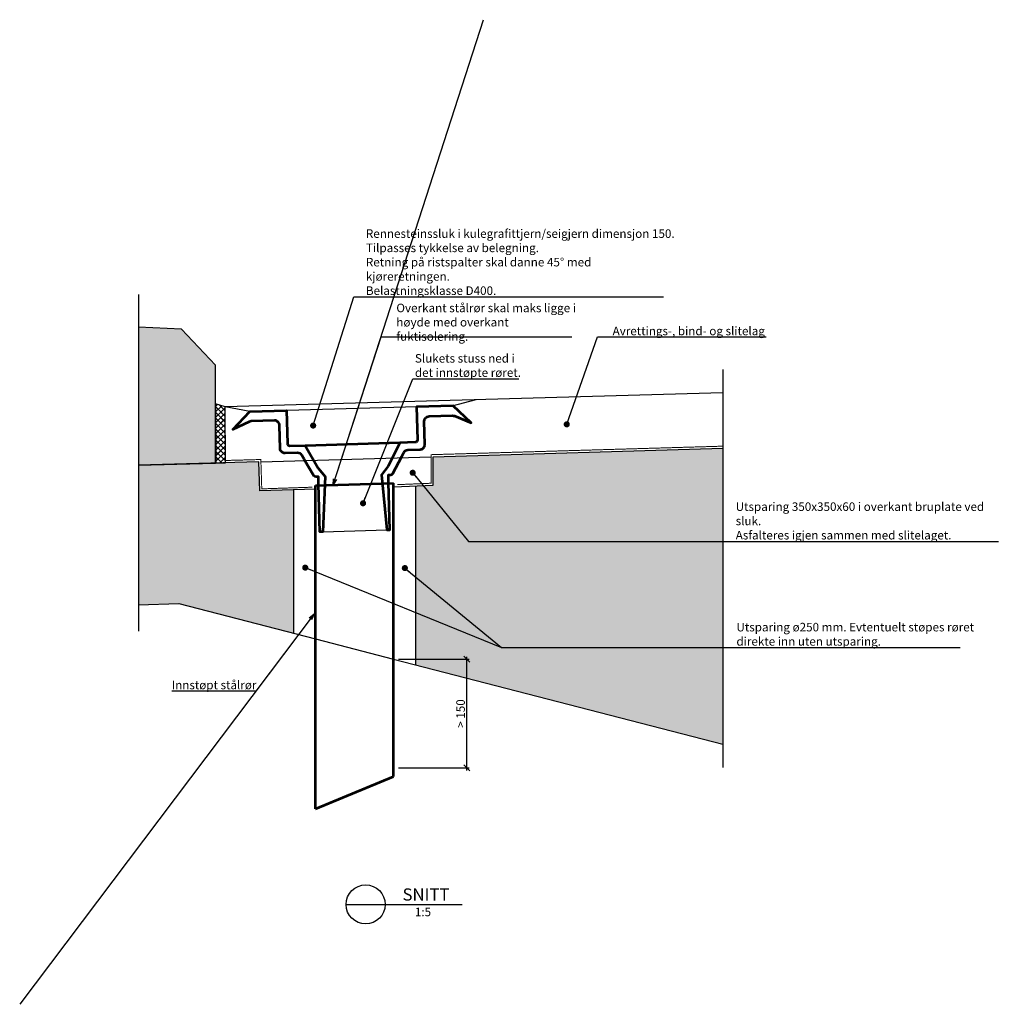
# Model space of a CAD drawing. Units: metres. Extents: x 131.26 to 133.26, y 67.14 to 69.15.
import ezdxf
from ezdxf.enums import TextEntityAlignment as Align

# ---------------------------------------------------------------- set-up
doc = ezdxf.new("R2010")
doc.units = ezdxf.units.M
doc.linetypes.add('DASHED', pattern=[6, 4, -2])
doc.layers.get('0').update_dxf_attribs({"linetype": 'CONTINUOUS'})
doc.layers.get('DEFPOINTS').update_dxf_attribs({"linetype": 'CONTINUOUS'})
for name, color, linetype in [('B_BRUBANE_CO_35', 7, 'CONTINUOUS'), ('B_FORM_35', 7, 'CONTINUOUS'), ('B_FORM_DA_25', 2, 'DASHED'), ('B_Fuktisolering', 7, 'DASHED'), ('b_maal_5', 7, 'CONTINUOUS'), ('b_raster', 253, 'CONTINUOUS'), ('b_raster_M20', 253, 'CONTINUOUS'), ('b_raster_M5', 253, 'CONTINUOUS'), ('b_skravur', 4, 'CONTINUOUS'), ('B_STPSKJ_2', 2, 'STP_SKJOT2'), ('B_SYMBOL', 2, 'CONTINUOUS'), ('b_symbol_5', 2, 'CONTINUOUS'), ('b_tekst_5', 7, 'CONTINUOUS')]:
    doc.layers.add(name, color=color, linetype=linetype)
doc.layers.add('B_HJ', color=6, linetype='CONTINUOUS', plot=False)
doc.layers.add('bru§prosj_innstopningsgods', color=7, linetype='CONTINUOUS', lineweight=53)
doc.styles.add('ISO35', font='ISO3098.shx', dxfattribs={"height": 3.5})
doc.styles.add('ISO50', font='ISO3098.shx', dxfattribs={"height": 0.025})
doc.styles.add('ISOAAJ', font='iso3098.shx')
doc.linetypes.add('STP_SKJOT2', pattern='A,10,[4,ltypeaaj.shx,S=0.29,R=0,X=0,Y=-1],10', length=20)
doc.dimstyles.new('Brudraw_met-mm', dxfattribs={"dimscale": 0.001, "dimtxt": 3.5, "dimasz": 2.5, "dimexe": 1, "dimexo": 2, "dimgap": 0.8, "dimtad": 1, "dimdec": 0, "dimlfac": 1000, "dimzin": 0, "dimdsep": 46, "dimtxsty": 'ISOAAJ', "dimblk1": 'OBLIQUE', "dimblk2": 'OBLIQUE', "dimsah": 1, "dimcen": 4, "dimdle": 1, "dimclrd": 2, "dimclre": 2, "dimclrt": 7, "dimadec": 0, "dimazin": 0, "dimtfac": 1, "dimtdec": 0, "dimtmove": 0, "dimatfit": 3, "dimldrblk": 'OBLIQUE', "dimfxl": 1, "dimtolj": 1, "dimtzin": 0, "dimarcsym": 0})

# ---------------------------------------------------------------- blocks, each defined once
blk = doc.blocks.new('18_AAJ')
at = {"layer": 'B_SYMBOL', "color": 2, "linetype": 'Continuous'}
blk.add_lwpolyline([(-16, 0), (31.55, 0)], dxfattribs=at)
blk.add_circle((-8, 0), 8, dxfattribs=at)
at = {"layer": 'B_SYMBOL', "color": 5, "linetype": 'Continuous', "style": 'ISO50'}
blk.add_text('SNITT', height=5, dxfattribs=at).set_placement((7.09, 0), align=Align.BOTTOM_LEFT)
blk.add_attdef('*', text='', height=5, dxfattribs=at).set_placement((-8, 4), align=Align.MIDDLE_CENTER)
at = {"layer": 'B_SYMBOL', "color": 7, "linetype": 'Continuous', "style": 'ISO35'}
blk.add_attdef('*', text='', height=3.5, dxfattribs=at).set_placement((-8, -4), align=Align.MIDDLE_CENTER)
blk.add_attdef('*', text='', height=3.5, dxfattribs=at).set_placement((15.43, -1.32), align=Align.TOP_CENTER)
blk = doc.blocks.new('_OBLIQUE')
at = {"color": 0, "linetype": 'ByBlock'}
blk.add_line((-0.5, -0.5), (0.5, 0.5), dxfattribs=at)
blk = doc.blocks.new('*D14')
at = {"layer": 'b_maal_5', "color": 2, "lineweight": -2, "transparency": 16777216}
for p, q in [((132.0375, 67.8465), (132.1822, 67.8465)), ((132.1772, 67.619), (132.1772, 67.8515)), ((132.0375, 67.624), (132.1822, 67.624))]:
    blk.add_line(p, q, dxfattribs=at)
at = {"layer": 'DEFPOINTS', "color": 0, "transparency": 16777216}
for p in [(132.0275, 67.8465), (132.1772, 67.8465), (132.0275, 67.624)]:
    blk.add_point(p, dxfattribs=at)
at = {"layer": 'b_maal_5', "color": 2, "lineweight": -2, "transparency": 16777216, "xscale": 0.0125, "yscale": 0.0125, "zscale": 0.0125}
for p, rotation in [((132.1772, 67.8465), 90), ((132.1772, 67.624), 270)]:
    blk.add_blockref('_OBLIQUE', p, dxfattribs=dict(at, rotation=rotation))
at = {"layer": 'b_maal_5', "color": 7, "transparency": 16777216, "insert": (132.1644, 67.7352), "char_height": 0.0175, "attachment_point": 5, "rotation": 90, "style": 'ISOAAJ'}
blk.add_mtext('\\A1;> 150', dxfattribs=at)
blk = doc.blocks.new('_Dot')
at = {"color": 0, "linetype": 'ByBlock', "lineweight": -2}
blk.add_line((-0.5, 0), (-1, 0), dxfattribs=at)
at = {"color": 0, "linetype": 'ByBlock', "const_width": 0.5}
blk.add_lwpolyline([(-0.25, 0, 1), (0.25, 0, 1)], format="xyb", close=True, dxfattribs=at)

msp = doc.modelspace()

# ---------------------------------------------------------------- hatches: boundary and pattern name
at = {"layer": 'b_raster'}
h = msp.add_hatch(color=253, dxfattribs=at)
h.dxf.hatch_style = 1
h.paths.add_polyline_path([(131.6632, 68.448), (131.6627, 68.4485), (131.6622, 68.4491), (131.5932, 68.5214), (131.5056, 68.5255), (131.5056, 68.2429), (131.5752, 68.2444), (131.6451, 68.247)])
h.paths.add_polyline_path([(131.6632, 68.448), (131.6644, 68.3597), (131.6633, 68.2475), (131.7519, 68.2501), (131.7539, 68.1906), (131.8225, 68.1928), (131.8225, 67.8994), (131.5881, 67.9599), (131.5056, 67.9578), (131.5056, 68.2429), (131.6451, 68.247)])
h.paths.add_polyline_path([(132.1083, 68.2605), (132.1083, 68.2024), (132.0725, 68.2009), (132.0725, 67.8348), (132.701, 67.6726), (132.701, 68.2779)])
h.paths.add_polyline_path([(132.7043, 68.0872), (132.7043, 68.0872), (132.7048, 68.0872), (132.7043, 68.0872)])
h.paths.add_polyline_path([(132.7059, 67.87), (132.7069, 67.87), (132.706, 67.87), (132.7062, 67.87), (132.7059, 67.87)])
at = {"layer": 'b_raster_M20'}
h = msp.add_hatch(dxfattribs=at)
h.set_pattern_fill('GAGATA', color=253, scale=0.002)
h.set_pattern_definition([(45, (-47.9368035, -76.650351), (-0.00565685425, 0.00565685425), []), (135, (-47.9368035, -76.650351), (-0.00565685425, -0.00565685425), [])])
h.paths.add_polyline_path([(131.6732, 68.2521), (131.6831, 68.2524), (131.6831, 68.3527), (131.6631, 68.3585), (131.6632, 68.2524), (131.6681, 68.2525)])
at = {"layer": 'b_raster_M5'}
h = msp.add_hatch(dxfattribs=at)
h.set_pattern_fill('GAGATA', color=253, scale=0.002)
h.set_pattern_definition([(45, (-47.936752, -76.650351), (-0.00565685425, 0.00565685425), []), (135, (-47.936752, -76.650351), (-0.00565685425, -0.00565685425), [])])
h.paths.add_polyline_path([(131.6733, 68.2478), (131.6832, 68.248), (131.6829, 68.3627), (131.6629, 68.3685), (131.6634, 68.248), (131.6682, 68.2482)])
at = {"layer": 'b_skravur'}
h = msp.add_hatch(dxfattribs=at)
h.set_pattern_fill('ANSI31', color=256, scale=0.25)
edge = h.paths.add_edge_path()
edge.add_line((132.0441, 68.2611), (132.048, 68.2692))
edge.add_arc((132.0569, 68.2646), 0.01, 91.5742, 152.3669, ccw=False)
edge.add_line((132.0566, 68.2746), (132.0818, 68.2753))
edge.add_arc((132.0815, 68.2853), 0.01, 271.5742, 361.5742)
edge.add_line((132.0915, 68.2856), (132.0902, 68.3329))
edge.add_arc((132.1002, 68.3332), 0.01, 91.5742, 181.5742, ccw=False)
edge.add_line((132.0999, 68.3432), (132.1478, 68.3445))
edge.add_arc((132.1481, 68.3345), 0.01, 67.6444, 91.5742, ccw=False)
edge.add_line((132.1519, 68.3438), (132.1863, 68.3296))
edge.add_line((132.1863, 68.3296), (132.1495, 68.3646))
edge.add_line((132.1495, 68.3646), (132.0744, 68.3625))
edge.add_line((132.0744, 68.3625), (132.0762, 68.2951))
edge.add_arc((132.0712, 68.295), 0.005, -88.4258, 1.5742, ccw=False)
edge.add_line((132.0714, 68.29), (132.0404, 68.2891))
edge.add_line((132.0404, 68.2891), (132.0162, 68.2408))
edge.add_line((132.0162, 68.2408), (132.0027, 68.2235))
edge.add_line((132.0027, 68.2235), (132.0138, 68.1107))
edge.add_line((132.0138, 68.1107), (132.0198, 68.1109))
edge.add_line((132.0198, 68.1109), (132.0172, 68.208))
edge.add_line((132.0172, 68.208), (132.0168, 68.2233))
edge.add_line((132.0168, 68.2233), (132.0215, 68.2235))
edge.add_arc((132.0214, 68.2285), 0.005, 271.5742, 332.3669)
edge.add_line((132.0258, 68.2261), (132.0439, 68.2606))
edge.add_line((132.0439, 68.2606), (132.0441, 68.2611))
edge = h.paths.add_edge_path()
edge.add_line((132.0438, 68.2618), (132.0478, 68.2694))
edge.add_arc((132.0567, 68.2647), 0.01, 91.6521, 152.4448, ccw=False)
edge.add_line((132.0564, 68.2747), (132.0816, 68.2755))
edge.add_arc((132.0813, 68.2855), 0.01, 271.6521, 361.6521)
edge.add_line((132.0913, 68.2857), (132.0899, 68.3331))
edge.add_arc((132.0999, 68.3334), 0.01, 91.6521, 181.6521, ccw=False)
edge.add_line((132.0996, 68.3434), (132.1475, 68.3448))
edge.add_arc((132.1478, 68.3348), 0.01, 67.7223, 91.6521, ccw=False)
edge.add_line((132.1516, 68.344), (132.186, 68.3299))
edge.add_line((132.186, 68.3299), (132.1491, 68.3648))
edge.add_line((132.1491, 68.3648), (132.074, 68.3627))
edge.add_line((132.074, 68.3627), (132.076, 68.2953))
edge.add_arc((132.071, 68.2952), 0.005, -88.3479, 1.6521, ccw=False)
edge.add_line((132.0711, 68.2902), (132.0401, 68.2893))
edge.add_line((132.0401, 68.2893), (132.016, 68.2409))
edge.add_line((132.016, 68.2409), (132.0025, 68.2236))
edge.add_line((132.0025, 68.2236), (132.0138, 68.1108))
edge.add_line((132.0138, 68.1108), (132.0198, 68.111))
edge.add_line((132.0198, 68.111), (132.017, 68.2086))
edge.add_line((132.017, 68.2086), (132.0165, 68.224))
edge.add_line((132.0165, 68.224), (132.0213, 68.2241))
edge.add_arc((132.0211, 68.2291), 0.005, 271.6521, 332.4448)
edge.add_line((132.0256, 68.2268), (132.0436, 68.2613))
edge.add_line((132.0436, 68.2613), (132.0438, 68.2618))
h = msp.add_hatch(dxfattribs=at)
h.set_pattern_fill('ANSI31', color=256, scale=0.25)
edge = h.paths.add_edge_path()
edge.add_line((131.8441, 68.2555), (131.8397, 68.2634))
edge.add_arc((131.8312, 68.2582), 0.01, 30.8593, 91.6521)
edge.add_line((131.8309, 68.2682), (131.8057, 68.2675))
edge.add_arc((131.8054, 68.2775), 0.01, 181.6521, 271.6521, ccw=False)
edge.add_line((131.7954, 68.2772), (131.794, 68.3246))
edge.add_arc((131.784, 68.3243), 0.01, 1.6521, 91.6521)
edge.add_line((131.7837, 68.3343), (131.7359, 68.3329))
edge.add_arc((131.7362, 68.3229), 0.01, 91.6521, 115.5818)
edge.add_line((131.7319, 68.3319), (131.6982, 68.3158))
edge.add_line((131.6982, 68.3158), (131.7331, 68.3528))
edge.add_line((131.7331, 68.3528), (131.8082, 68.355))
edge.add_line((131.8082, 68.355), (131.8101, 68.2876))
edge.add_arc((131.8151, 68.2878), 0.005, 181.6521, 271.6521)
edge.add_line((131.8152, 68.2828), (131.8462, 68.2837))
edge.add_line((131.8462, 68.2837), (131.8731, 68.2368))
edge.add_line((131.8731, 68.2368), (131.8876, 68.2202))
edge.add_line((131.8876, 68.2202), (131.8828, 68.1071))
edge.add_line((131.8828, 68.1071), (131.8768, 68.1069))
edge.add_line((131.8768, 68.1069), (131.874, 68.204))
edge.add_line((131.874, 68.204), (131.8735, 68.2193))
edge.add_line((131.8735, 68.2193), (131.8688, 68.2192))
edge.add_arc((131.8686, 68.2242), 0.005, 210.8593, 271.6521, ccw=False)
edge.add_line((131.8643, 68.2216), (131.8444, 68.255))
edge.add_line((131.8444, 68.255), (131.8441, 68.2555))
edge = h.paths.add_edge_path()
edge.add_line((132.0441, 68.2611), (132.048, 68.2692))
edge.add_arc((132.0569, 68.2646), 0.01, 91.5742, 152.3669, ccw=False)
edge.add_line((132.0566, 68.2746), (132.0818, 68.2753))
edge.add_arc((132.0815, 68.2853), 0.01, 271.5742, 361.5742)
edge.add_line((132.0915, 68.2856), (132.0902, 68.3329))
edge.add_arc((132.1002, 68.3332), 0.01, 91.5742, 181.5742, ccw=False)
edge.add_line((132.0999, 68.3432), (132.1478, 68.3445))
edge.add_arc((132.1481, 68.3345), 0.01, 67.6444, 91.5742, ccw=False)
edge.add_line((132.1519, 68.3438), (132.1863, 68.3296))
edge.add_line((132.1863, 68.3296), (132.1495, 68.3646))
edge.add_line((132.1495, 68.3646), (132.0744, 68.3625))
edge.add_line((132.0744, 68.3625), (132.0762, 68.2951))
edge.add_arc((132.0712, 68.295), 0.005, -88.4258, 1.5742, ccw=False)
edge.add_line((132.0714, 68.29), (132.0404, 68.2891))
edge.add_line((132.0404, 68.2891), (132.0162, 68.2408))
edge.add_line((132.0162, 68.2408), (132.0027, 68.2235))
edge.add_line((132.0027, 68.2235), (132.0138, 68.1107))
edge.add_line((132.0138, 68.1107), (132.0198, 68.1109))
edge.add_line((132.0198, 68.1109), (132.0172, 68.208))
edge.add_line((132.0172, 68.208), (132.0168, 68.2233))
edge.add_line((132.0168, 68.2233), (132.0215, 68.2235))
edge.add_arc((132.0214, 68.2285), 0.005, 271.5742, 332.3669)
edge.add_line((132.0258, 68.2261), (132.0439, 68.2606))
edge.add_line((132.0439, 68.2606), (132.0441, 68.2611))
h = msp.add_hatch(dxfattribs=at)
h.set_pattern_fill('ANSI31', color=256, scale=0.25)
edge = h.paths.add_edge_path()
edge.add_line((131.8441, 68.2555), (131.8397, 68.2634))
edge.add_arc((131.8312, 68.2582), 0.01, 30.8593, 91.6521)
edge.add_line((131.8309, 68.2682), (131.8057, 68.2675))
edge.add_arc((131.8054, 68.2775), 0.01, 181.6521, 271.6521, ccw=False)
edge.add_line((131.7954, 68.2772), (131.794, 68.3246))
edge.add_arc((131.784, 68.3243), 0.01, 1.6521, 91.6521)
edge.add_line((131.7837, 68.3343), (131.7359, 68.3329))
edge.add_arc((131.7362, 68.3229), 0.01, 91.6521, 115.5818)
edge.add_line((131.7319, 68.3319), (131.6982, 68.3158))
edge.add_line((131.6982, 68.3158), (131.7331, 68.3528))
edge.add_line((131.7331, 68.3528), (131.8082, 68.355))
edge.add_line((131.8082, 68.355), (131.8101, 68.2876))
edge.add_arc((131.8151, 68.2878), 0.005, 181.6521, 271.6521)
edge.add_line((131.8152, 68.2828), (131.8462, 68.2837))
edge.add_line((131.8462, 68.2837), (131.8731, 68.2368))
edge.add_line((131.8731, 68.2368), (131.8876, 68.2202))
edge.add_line((131.8876, 68.2202), (131.8828, 68.1071))
edge.add_line((131.8828, 68.1071), (131.8768, 68.1069))
edge.add_line((131.8768, 68.1069), (131.874, 68.204))
edge.add_line((131.874, 68.204), (131.8735, 68.2193))
edge.add_line((131.8735, 68.2193), (131.8688, 68.2192))
edge.add_arc((131.8686, 68.2242), 0.005, 210.8593, 271.6521, ccw=False)
edge.add_line((131.8643, 68.2216), (131.8444, 68.255))
edge.add_line((131.8444, 68.255), (131.8441, 68.2555))
h = msp.add_hatch(dxfattribs=at)
h.set_pattern_fill('ANSI31', color=256, scale=0.25)
edge = h.paths.add_edge_path()
edge.add_line((132.0441, 68.2611), (132.048, 68.2692))
edge.add_arc((132.0569, 68.2646), 0.01, 91.5742, 152.3669, ccw=False)
edge.add_line((132.0566, 68.2746), (132.0818, 68.2753))
edge.add_arc((132.0815, 68.2853), 0.01, -88.4258, 1.5742)
edge.add_line((132.0915, 68.2856), (132.0902, 68.3329))
edge.add_arc((132.1002, 68.3332), 0.01, 91.5742, 181.5742, ccw=False)
edge.add_line((132.0999, 68.3432), (132.1478, 68.3445))
edge.add_arc((132.1481, 68.3345), 0.01, 67.6444, 91.5742, ccw=False)
edge.add_line((132.1519, 68.3438), (132.1863, 68.3296))
edge.add_line((132.1863, 68.3296), (132.1495, 68.3646))
edge.add_line((132.1495, 68.3646), (132.0744, 68.3625))
edge.add_line((132.0744, 68.3625), (132.0762, 68.2951))
edge.add_arc((132.0712, 68.295), 0.005, -88.4258, 1.5742, ccw=False)
edge.add_line((132.0714, 68.29), (132.0404, 68.2891))
edge.add_line((132.0404, 68.2891), (132.0162, 68.2408))
edge.add_line((132.0162, 68.2408), (132.0027, 68.2235))
edge.add_line((132.0027, 68.2235), (132.0138, 68.1107))
edge.add_line((132.0138, 68.1107), (132.0198, 68.1109))
edge.add_line((132.0198, 68.1109), (132.0172, 68.208))
edge.add_line((132.0172, 68.208), (132.0168, 68.2233))
edge.add_line((132.0168, 68.2233), (132.0215, 68.2235))
edge.add_arc((132.0214, 68.2285), 0.005, -88.4258, -27.6331)
edge.add_line((132.0258, 68.2261), (132.0439, 68.2606))
edge.add_line((132.0439, 68.2606), (132.0441, 68.2611))
h = msp.add_hatch(dxfattribs=at)
h.set_pattern_fill('ANSI31', color=256, scale=0.25)
edge = h.paths.add_edge_path()
edge.add_line((132.0441, 68.2611), (132.048, 68.2692))
edge.add_arc((132.0569, 68.2646), 0.01, 91.5742, 152.3669, ccw=False)
edge.add_line((132.0566, 68.2746), (132.0818, 68.2753))
edge.add_arc((132.0815, 68.2853), 0.01, -88.4258, 1.5742)
edge.add_line((132.0915, 68.2856), (132.0902, 68.3329))
edge.add_arc((132.1002, 68.3332), 0.01, 91.5742, 181.5742, ccw=False)
edge.add_line((132.0999, 68.3432), (132.1478, 68.3445))
edge.add_arc((132.1481, 68.3345), 0.01, 67.6444, 91.5742, ccw=False)
edge.add_line((132.1519, 68.3438), (132.1863, 68.3296))
edge.add_line((132.1863, 68.3296), (132.1495, 68.3646))
edge.add_line((132.1495, 68.3646), (132.0744, 68.3625))
edge.add_line((132.0744, 68.3625), (132.0762, 68.2951))
edge.add_arc((132.0712, 68.295), 0.005, -88.4258, 1.5742, ccw=False)
edge.add_line((132.0714, 68.29), (132.0404, 68.2891))
edge.add_line((132.0404, 68.2891), (132.0162, 68.2408))
edge.add_line((132.0162, 68.2408), (132.0027, 68.2235))
edge.add_line((132.0027, 68.2235), (132.0138, 68.1107))
edge.add_line((132.0138, 68.1107), (132.0198, 68.1109))
edge.add_line((132.0198, 68.1109), (132.0172, 68.208))
edge.add_line((132.0172, 68.208), (132.0168, 68.2233))
edge.add_line((132.0168, 68.2233), (132.0215, 68.2235))
edge.add_arc((132.0214, 68.2285), 0.005, -88.4258, -27.6331)
edge.add_line((132.0258, 68.2261), (132.0439, 68.2606))
edge.add_line((132.0439, 68.2606), (132.0441, 68.2611))
h = msp.add_hatch(dxfattribs=at)
h.set_pattern_fill('ANSI31', color=256, scale=0.25)
edge = h.paths.add_edge_path()
edge.add_line((132.0441, 68.2611), (132.048, 68.2692))
edge.add_arc((132.0569, 68.2646), 0.01, 91.5742, 152.3669, ccw=False)
edge.add_line((132.0566, 68.2746), (132.0818, 68.2753))
edge.add_arc((132.0815, 68.2853), 0.01, -88.4258, 1.5742)
edge.add_line((132.0915, 68.2856), (132.0902, 68.3329))
edge.add_arc((132.1002, 68.3332), 0.01, 91.5742, 181.5742, ccw=False)
edge.add_line((132.0999, 68.3432), (132.1478, 68.3445))
edge.add_arc((132.1481, 68.3345), 0.01, 67.6444, 91.5742, ccw=False)
edge.add_line((132.1519, 68.3438), (132.1863, 68.3296))
edge.add_line((132.1863, 68.3296), (132.1495, 68.3646))
edge.add_line((132.1495, 68.3646), (132.0744, 68.3625))
edge.add_line((132.0744, 68.3625), (132.0762, 68.2951))
edge.add_arc((132.0712, 68.295), 0.005, -88.4258, 1.5742, ccw=False)
edge.add_line((132.0714, 68.29), (132.0404, 68.2891))
edge.add_line((132.0404, 68.2891), (132.0162, 68.2408))
edge.add_line((132.0162, 68.2408), (132.0027, 68.2235))
edge.add_line((132.0027, 68.2235), (132.0138, 68.1107))
edge.add_line((132.0138, 68.1107), (132.0198, 68.1109))
edge.add_line((132.0198, 68.1109), (132.0172, 68.208))
edge.add_line((132.0172, 68.208), (132.0168, 68.2233))
edge.add_line((132.0168, 68.2233), (132.0215, 68.2235))
edge.add_arc((132.0214, 68.2285), 0.005, -88.4258, -27.6331)
edge.add_line((132.0258, 68.2261), (132.0439, 68.2606))
edge.add_line((132.0439, 68.2606), (132.0441, 68.2611))

# ---------------------------------------------------------------- linework, layer by layer
at = {"layer": 'B_BRUBANE_CO_35'}
msp.add_lwpolyline([(132.6832, 68.2774), (132.6831, 68.2774)], dxfattribs=at)
at = {"layer": 'B_FORM_35', "flags": 128}
for points in [[(131.5056, 68.2429), (131.6633, 68.2475), (131.6632, 68.312), (131.6632, 68.448), (131.5932, 68.5214), (131.5056, 68.5255)], [(132.701, 68.3913), (132.701, 68.3913), (131.6829, 68.3627)], [(132.1471, 68.3648), (132.1966, 68.3776)], [(131.7331, 68.3528), (131.6829, 68.3627)], [(132.1495, 68.3646), (131.7357, 68.353)], [(132.0275, 68.1989), (132.1083, 68.2024), (132.1083, 68.2605), (132.701, 68.2779)], [(131.8828, 68.1071), (132.0138, 68.1108)]]:
    msp.add_lwpolyline(points, dxfattribs=at)
msp.add_lwpolyline([(131.6733, 68.2478), (131.6832, 68.248), (131.6829, 68.3627), (131.6629, 68.3685), (131.6634, 68.248), (131.6682, 68.2482)], close=True, dxfattribs=at)
msp.add_lwpolyline([(131.6733, 68.2478), (131.6832, 68.248), (131.6829, 68.3627), (131.6629, 68.3685), (131.6634, 68.248), (131.6682, 68.2482)], close=True, dxfattribs=at)
at = {"layer": 'B_FORM_35'}
for points in [[(131.8675, 68.1943), (131.7539, 68.1906), (131.7519, 68.2501), (131.5056, 68.2429)], [(131.5056, 67.9578), (131.5881, 67.9599), (131.8675, 67.8878)], [(132.0275, 67.8465), (132.701, 67.6726)]]:
    msp.add_lwpolyline(points, dxfattribs=at)
at = {"layer": 'B_FORM_DA_25', "flags": 128}
for points in [[(131.5056, 68.5922), (131.5056, 67.9034)], [(132.701, 68.4388), (132.701, 67.6249)], [(131.7559, 68.2502), (132.1043, 68.2604)], [(131.8675, 67.8878), (132.0275, 67.8465)]]:
    msp.add_lwpolyline(points, dxfattribs=at)
at = {"layer": 'B_Fuktisolering', "const_width": 0.002, "flags": 128}
for points in [[(132.035, 68.2033), (132.1043, 68.2062), (132.1043, 68.2646), (132.701, 68.282)], [(131.6826, 68.2527), (131.7558, 68.2547), (131.7577, 68.1947), (131.8612, 68.1981)]]:
    msp.add_lwpolyline(points, dxfattribs=at)
at = {"layer": 'B_HJ'}
msp.add_lwpolyline([(132.1473, 68.366), (132.1473, 68.3641)], dxfattribs=at)
at = {"layer": 'B_STPSKJ_2'}
for p, q in [((131.8225, 68.1928), (131.8225, 67.8994)), ((132.0725, 68.201), (132.0725, 67.8348))]:
    msp.add_line(p, q, dxfattribs=at)
at = {"layer": 'bru§prosj_innstopningsgods'}
for p, q in [((131.8462, 68.2837), (132.0401, 68.2893)), ((131.8675, 68.2018), (132.0275, 68.2064)), ((132.0275, 67.6064), (132.0275, 68.2064)), ((131.8675, 67.5402), (131.8675, 68.2018)), ((131.8675, 67.5402), (132.0275, 67.6064))]:
    msp.add_line(p, q, dxfattribs=at)
for points in [[(131.8441, 68.2555), (131.8397, 68.2634, 0.27166), (131.8309, 68.2682), (131.8057, 68.2675, -0.414214), (131.7954, 68.2772), (131.794, 68.3246, 0.414214), (131.7837, 68.3343), (131.7359, 68.3329, 0.104794), (131.7319, 68.3319), (131.6982, 68.3158), (131.7331, 68.3528), (131.8082, 68.355), (131.8101, 68.2876, 0.414214), (131.8152, 68.2828), (131.8462, 68.2837), (131.8731, 68.2368), (131.8876, 68.2202), (131.8828, 68.1071), (131.8768, 68.1069), (131.874, 68.204), (131.8735, 68.2193), (131.8688, 68.2192, -0.27166), (131.8643, 68.2216), (131.8444, 68.255), (131.8441, 68.2555)], [(132.0441, 68.2611), (132.048, 68.2692, -0.27166), (132.0566, 68.2746), (132.0818, 68.2753, 0.414214), (132.0915, 68.2856), (132.0902, 68.3329, -0.414214), (132.0999, 68.3432), (132.1478, 68.3445, -0.104794), (132.1519, 68.3438), (132.1863, 68.3296), (132.1495, 68.3646), (132.0744, 68.3625), (132.0762, 68.2951, -0.414214), (132.0714, 68.29), (132.0404, 68.2891), (132.0162, 68.2408), (132.0027, 68.2235), (132.0138, 68.1107), (132.0198, 68.1109), (132.0172, 68.208), (132.0168, 68.2233), (132.0215, 68.2235, 0.27166), (132.0258, 68.2261), (132.0439, 68.2606), (132.0441, 68.2611)]]:
    msp.add_lwpolyline(points, format="xyb", dxfattribs=at)

# ---------------------------------------------------------------- block references
at = {"layer": 'b_symbol_5'}
ref = msp.add_blockref('18_AAJ', (132.0102, 67.3448), dxfattribs=dict(at, xscale=0.005, yscale=0.005, zscale=0.005))
ref.add_attrib('*', '1:5', dxfattribs={"layer": 'B_SYMBOL', "color": 7, "linetype": 'Continuous', "height": 0.0175, "style": 'ISO35'}).set_placement((132.0874, 67.3382), align=Align.TOP_CENTER)

# ---------------------------------------------------------------- texts
at = {"layer": 'b_tekst_5', "color": 7, "char_height": 0.0175, "style": 'ISOAAJ'}
for s, insert, width, attachment_point in [('\\A1;Rennesteinssluk i kulegrafittjern/seigjern dimensjon 150. Tilpasses tykkelse av belegning.\\PRetning på ristspalter skal danne 45%%D med kjøreretningen.\\PBelastningsklasse D400.', (131.9707, 68.5913), 0.634623, 7), ('\\A1;Overkant stålrør skal maks ligge i\\Phøyde med overkant fuktisolering.', (132.033, 68.5355), 0.3726, 4), ('\\A1;Avrettings-, bind- og slitelag', (132.4754, 68.5176), 0.316895, 4), ('\\A1;Slukets stuss ned i\\Pdet innstøpte røret.', (132.071, 68.4237), 0.230143, 7), ('\\A1;Utsparing 350x350x60 i overkant bruplate ved sluk.\\PAsfalteres igjen sammen med slitelaget.', (132.7272, 68.0912), 0.550903, 7), ('\\A1;Utsparing ø250 mm. Evtentuelt støpes røret \\Pdirekte inn uten utsparing.', (132.7287, 67.874), 0.490075, 7)]:
    msp.add_mtext(s, dxfattribs=dict(at, insert=insert, width=width, attachment_point=attachment_point))
at = {"layer": 'b_tekst_5', "color": 7, "insert": (131.5735, 67.7848), "char_height": 0.0175, "attachment_point": 7, "style": 'ISOAAJ'}
msp.add_mtext('\\A1;Innstøpt stålrør', dxfattribs=at)

# ---------------------------------------------------------------- dimensions: what is measured, and where the dimension line sits
at = {"layer": 'b_maal_5'}
dim = msp.add_linear_dim(base=(132.1772, 67.8465), p1=(132.0275, 67.624), p2=(132.0275, 67.8465), angle=90, text='> 150', dimstyle='Brudraw_met-mm', override={"dimscale": 0.005, "dimldrblk": 'Dot'}, dxfattribs=at)
dim.commit()
dim.dimension.update_dxf_attribs({"geometry": '*D14', "text_midpoint": (132.1644, 67.7352)})

# ---------------------------------------------------------------- leaders
at = {"layer": 'b_tekst_5', "annotation_type": 0, "has_hookline": 1}
for points, override, hookline_direction, text_width in [([(131.9039, 68.2026), (132.0018, 68.5059), (132.029, 68.5057)], {"dimscale": 0.005, "dimgap": 0.8, "dimtad": 1, "dimldrblk": 'Open30'}, 0, 0.3588), ([(131.8628, 68.3241), (131.946, 68.5873), (131.9667, 68.5873)], {"dimscale": 0.005, "dimgap": 0.8, "dimtad": 1, "dimldrblk": 'Dot'}, 0, 0.609), ([(132.3816, 68.3267), (132.4445, 68.5053), (132.7892, 68.5053)], {"dimscale": 0.005, "dimgap": 0.8, "dimtad": 0, "dimldrblk": 'Dot'}, 0, 0.3068), ([(131.9649, 68.1652), (132.067, 68.4197), (132.2836, 68.4197)], {"dimscale": 0.005, "dimgap": 0.8, "dimtad": 0, "dimldrblk": 'Dot'}, 0, 0.3068), ([(132.0665, 68.2276), (132.1804, 68.0872), (132.7232, 68.0872)], {"dimscale": 0.005, "dimgap": 0.8, "dimtad": 1, "dimldrblk": 'Dot'}, 0, 0.5373), ([(132.0504, 68.0327), (132.2481, 67.87), (132.7247, 67.87)], {"dimscale": 0.005, "dimgap": 0.8, "dimtad": 1, "dimldrblk": 'Dot'}, 0, 0.4576), ([(131.8646, 67.939), (131.7453, 67.7808), (131.7441, 67.7808)], {"dimscale": 0.005, "dimgap": 0.8, "dimtad": 1, "dimldrblk": 'Open30'}, 1, 0.1666)]:
    msp.add_leader(points, dimstyle='Brudraw_met-mm', override=override, dxfattribs=dict(at, hookline_direction=hookline_direction, text_width=text_width))
at = {"layer": 'b_tekst_5'}
msp.add_leader([(131.8466, 68.0336), (132.2481, 67.87)], dimstyle='Brudraw_met-mm', override={"dimscale": 0.005, "dimgap": 0.8, "dimtad": 1, "dimldrblk": 'Dot'}, dxfattribs=at)

doc.saveas('drawing.dxf')
